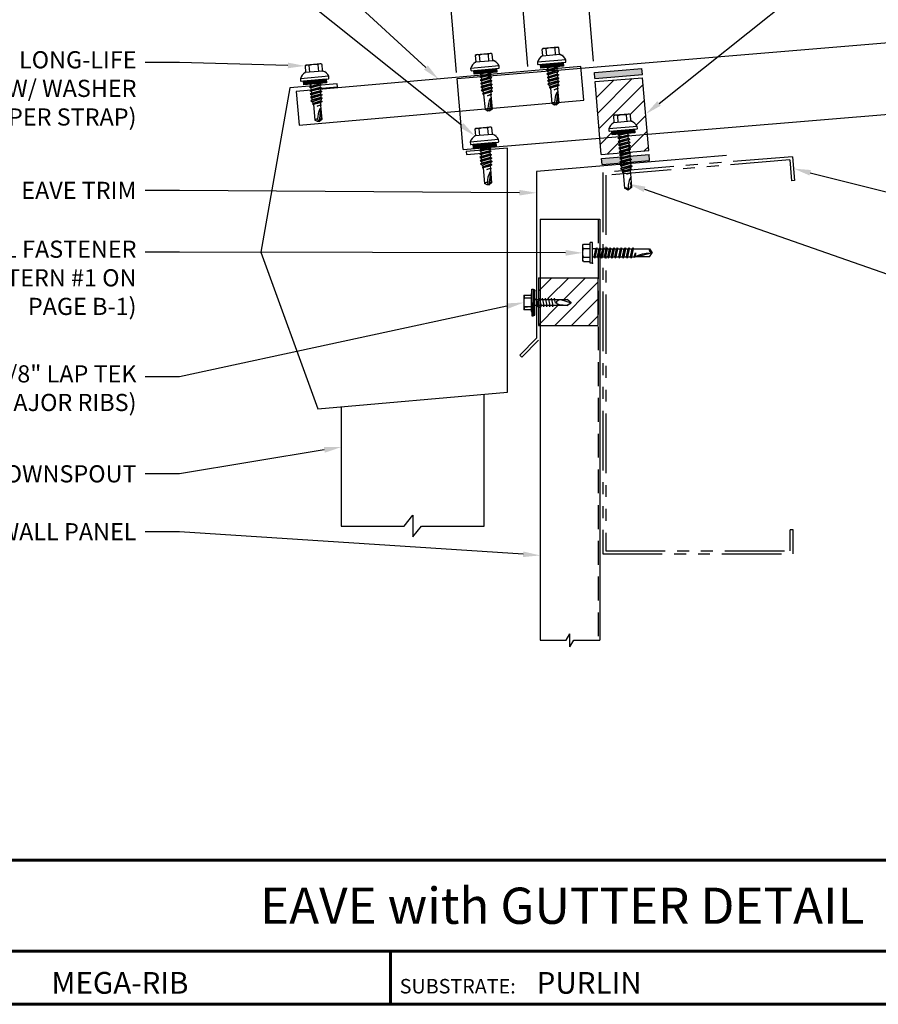
# Model space of a CAD drawing. Units: inches. Extents: x 39.2 to 81, y -5.1 to 27.2.
# Drawn here: x 48.7 to 66.8, y -5.1 to 15.6 of the extents above; entities that cross this region are included whole.
import ezdxf
from ezdxf import colors
from ezdxf.entities.mleader import LeaderData, LeaderLine
from ezdxf.enums import TextEntityAlignment as Align
from ezdxf.math import Vec2, Vec3

# ---------------------------------------------------------------- set-up
doc = ezdxf.new("R2010")
doc.units = ezdxf.units.IN
doc.header["$MEASUREMENT"] = 0
doc.linetypes.add('HIDDEN', pattern=[0.375, 0.25, -0.125])
doc.linetypes.add('PHANTOM', pattern=[2.5, 1.25, -0.25, 0.25, -0.25, 0.25, -0.25])
for name, color, linetype in [('ACCESSORIES', 30, 'Continuous'), ('BOARDER', 6, 'Continuous'), ('BOARDER @ 1', 6, 'Continuous'), ('DIM', 2, 'Continuous'), ('DIM @ 2', 2, 'Continuous'), ('FASTENER', 1, 'Continuous'), ('OBJ', 7, 'Continuous'), ('REDIRON', 4, 'PHANTOM'), ('SHEETING', 5, 'Continuous'), ('TRIM', 3, 'Continuous'), ('TXT @ 1', 2, 'Continuous')]:
    doc.layers.add(name, color=color, linetype=linetype)
doc.styles.add('Annotative', font='arial.ttf')
doc.styles.get("Standard").update_dxf_attribs({"font": 'romans.shx'})
doc.dimstyles.get("Standard").update_dxf_attribs({"dimtxt": 0.18, "dimasz": 0.125, "dimexe": 0.18, "dimexo": 0.0625, "dimgap": 0.09, "dimtad": 1, "dimdec": 4, "dimzin": 1, "dimdsep": 46, "dimlunit": 4, "dimtxsty": 'Standard', "dimcen": 0.09, "dimclrd": 2, "dimclre": 2, "dimclrt": 1, "dimadec": 0, "dimazin": 0, "dimtfac": 1, "dimtdec": 4, "dimtofl": 0, "dimtmove": 0, "dimatfit": 3, "dimfxl": 0, "dimfrac": 2, "dimtolj": 1, "dimtzin": 0, "dimarcsym": 0})

# ---------------------------------------------------------------- blocks, each defined once
blk = doc.blocks.new('14 X 1.25 TEK2 ZAC')
for p, q in [((1.052, 1.116), (1.012, 1.117)), ((1.052, 1.116), (1.052, 1.116)), ((1.062, 0.528), (1.062, 1.106)), ((1.062, 1.106), (1.062, 1.106)), ((0.882, 0.996), (0.751, 0.996)), ((0.751, 0.996), (0.751, 0.996)), ((0.751, 0.907), (0.751, 0.907)), ((0.751, 0.907), (0.892, 0.907)), ((0.882, 0.996), (0.882, 0.996)), ((0.892, 1.006), (0.892, 1.006)), ((1.173, 0.913), (1.142, 0.913)), ((1.188, 0.94), (1.173, 0.913)), ((1.224, 0.694), (1.188, 0.94)), ((1.188, 0.94), (1.204, 0.913)), ((1.244, 0.913), (1.204, 0.913)), ((1.26, 0.94), (1.244, 0.913)), ((1.296, 0.694), (1.26, 0.94)), ((1.26, 0.94), (1.275, 0.913)), ((1.275, 0.913), (1.316, 0.913)), ((1.316, 0.913), (1.275, 0.913)), ((1.331, 0.94), (1.316, 0.913)), ((1.316, 0.913), (1.351, 0.721)), ((1.331, 0.94), (1.347, 0.913)), ((1.367, 0.694), (1.331, 0.94)), ((1.347, 0.913), (1.347, 0.913)), ((1.347, 0.913), (1.387, 0.913)), ((1.387, 0.913), (1.347, 0.913)), ((1.387, 0.913), (1.403, 0.94)), ((1.403, 0.94), (1.418, 0.913)), ((1.418, 0.913), (1.418, 0.913)), ((1.418, 0.913), (1.458, 0.913)), ((1.458, 0.913), (1.418, 0.913)), ((1.458, 0.913), (1.474, 0.94)), ((1.458, 0.913), (1.458, 0.913)), ((1.474, 0.94), (1.49, 0.913)), ((1.53, 0.913), (1.49, 0.913)), ((1.545, 0.94), (1.53, 0.913)), ((1.581, 0.694), (1.545, 0.94)), ((1.545, 0.94), (1.561, 0.913)), ((1.561, 0.913), (1.601, 0.913)), ((1.617, 0.94), (1.601, 0.913)), ((1.601, 0.913), (1.637, 0.721)), ((1.617, 0.94), (1.632, 0.913)), ((1.653, 0.694), (1.617, 0.94)), ((1.632, 0.913), (1.632, 0.913)), ((1.632, 0.913), (1.673, 0.913)), ((1.673, 0.913), (1.688, 0.94)), ((1.688, 0.94), (1.704, 0.913)), ((1.704, 0.913), (1.704, 0.913)), ((1.704, 0.913), (1.744, 0.913)), ((1.744, 0.913), (1.76, 0.94)), ((1.744, 0.913), (1.744, 0.913)), ((1.76, 0.94), (1.775, 0.913)), ((1.775, 0.913), (1.815, 0.913)), ((1.815, 0.913), (1.831, 0.94)), ((1.831, 0.94), (1.847, 0.913)), ((1.847, 0.913), (1.848, 0.913)), ((1.848, 0.913), (1.887, 0.903)), ((1.887, 0.903), (1.902, 0.93)), ((1.902, 0.93), (1.924, 0.893)), ((1.924, 0.893), (1.924, 0.893)), ((1.924, 0.893), (1.927, 0.892)), ((1.927, 0.892), (1.965, 0.892)), ((1.965, 0.892), (1.974, 0.907)), ((1.992, 0.817), (1.965, 0.892)), ((1.974, 0.907), (1.983, 0.892)), ((1.983, 0.892), (1.992, 0.817)), ((1.983, 0.892), (2.276, 0.892)), ((2.276, 0.892), (2.329, 0.817)), ((0.892, 0.728), (0.751, 0.728)), ((0.751, 0.728), (0.751, 0.728)), ((0.751, 0.638), (0.751, 0.638)), ((0.751, 0.638), (0.882, 0.638)), ((0.882, 0.638), (0.882, 0.638)), ((0.892, 0.628), (0.892, 0.628)), ((1.153, 0.694), (1.142, 0.77)), ((1.142, 0.713), (1.153, 0.694)), ((1.153, 0.694), (1.168, 0.721)), ((1.168, 0.721), (1.209, 0.721)), ((1.168, 0.721), (1.168, 0.721)), ((1.209, 0.721), (1.224, 0.694)), ((1.224, 0.694), (1.24, 0.721)), ((1.24, 0.721), (1.24, 0.721)), ((1.24, 0.721), (1.28, 0.721)), ((1.28, 0.721), (1.296, 0.694)), ((1.296, 0.694), (1.311, 0.721)), ((1.311, 0.721), (1.311, 0.721)), ((1.311, 0.721), (1.351, 0.721)), ((1.311, 0.721), (1.351, 0.721)), ((1.351, 0.721), (1.367, 0.694)), ((1.367, 0.694), (1.383, 0.721)), ((1.383, 0.721), (1.383, 0.721)), ((1.383, 0.721), (1.423, 0.721)), ((1.383, 0.721), (1.423, 0.721)), ((1.423, 0.721), (1.438, 0.694)), ((1.438, 0.694), (1.454, 0.721)), ((1.454, 0.721), (1.454, 0.721)), ((1.454, 0.721), (1.494, 0.721)), ((1.454, 0.721), (1.494, 0.721)), ((1.494, 0.721), (1.51, 0.694)), ((1.51, 0.694), (1.525, 0.721)), ((1.525, 0.721), (1.566, 0.721)), ((1.566, 0.721), (1.581, 0.694)), ((1.581, 0.694), (1.597, 0.721)), ((1.597, 0.721), (1.597, 0.721)), ((1.597, 0.721), (1.637, 0.721)), ((1.637, 0.721), (1.653, 0.694)), ((1.653, 0.694), (1.668, 0.721)), ((1.668, 0.721), (1.668, 0.721)), ((1.668, 0.721), (1.708, 0.721)), ((1.708, 0.721), (1.724, 0.694)), ((1.724, 0.694), (1.74, 0.721)), ((1.74, 0.721), (1.74, 0.721)), ((1.74, 0.721), (1.78, 0.721)), ((1.78, 0.721), (1.795, 0.694)), ((1.795, 0.694), (1.811, 0.721)), ((1.811, 0.721), (1.848, 0.721)), ((1.848, 0.721), (1.851, 0.722)), ((1.851, 0.722), (1.851, 0.722)), ((1.851, 0.722), (1.867, 0.695)), ((1.867, 0.695), (1.888, 0.732)), ((1.888, 0.732), (1.926, 0.742)), ((1.926, 0.742), (1.938, 0.721)), ((2.329, 0.817), (2.276, 0.742)), ((2.276, 0.742), (2.276, 0.742)), ((2.329, 0.817), (2.329, 0.817)), ((1.012, 0.517), (1.052, 0.518)), ((1.052, 0.518), (1.052, 0.518)), ((1.062, 0.528), (1.062, 0.528))]:
    blk.add_line(p, q)
for points in [[(1.012, 1.117), (1.012, 0.517)], [(1.062, 1.056), (1.142, 1.056), (1.142, 1.056), (1.142, 0.578), (1.142, 0.578), (1.062, 0.578)], [(1.07, 1.056), (1.07, 0.578)], [(1.078, 1.056), (1.078, 0.578)], [(1.086, 1.056), (1.086, 0.578)], [(1.094, 1.056), (1.094, 0.578)], [(1.102, 1.056), (1.102, 0.578)], [(1.11, 1.056), (1.11, 0.578)], [(1.118, 1.056), (1.118, 0.578)], [(1.126, 1.056), (1.126, 0.578)], [(1.134, 1.056), (1.134, 0.578)], [(0.747, 0.99), (0.737, 0.972), (0.737, 0.662), (0.737, 0.662), (0.747, 0.644)], [(0.892, 1.006), (0.892, 0.628)], [(1.142, 0.864), (1.168, 0.721)], [(1.173, 0.913), (1.209, 0.721)], [(1.204, 0.913), (1.24, 0.721)], [(1.244, 0.913), (1.28, 0.721)], [(1.275, 0.913), (1.311, 0.721)], [(1.347, 0.913), (1.383, 0.721)], [(1.387, 0.913), (1.423, 0.721)], [(1.403, 0.94), (1.438, 0.694)], [(1.418, 0.913), (1.454, 0.721)], [(1.458, 0.913), (1.494, 0.721)], [(1.474, 0.94), (1.51, 0.694)], [(1.49, 0.913), (1.525, 0.721)], [(1.53, 0.913), (1.566, 0.721)], [(1.561, 0.913), (1.597, 0.721)], [(1.632, 0.913), (1.668, 0.721)], [(1.673, 0.913), (1.708, 0.721)], [(1.688, 0.94), (1.724, 0.694)], [(1.704, 0.913), (1.74, 0.721)], [(1.744, 0.913), (1.78, 0.721)], [(1.76, 0.94), (1.795, 0.694)], [(1.775, 0.913), (1.811, 0.721)], [(1.815, 0.913), (1.851, 0.722)], [(1.831, 0.94), (1.867, 0.695)], [(1.847, 0.913), (1.888, 0.732)], [(1.887, 0.903), (1.926, 0.742)], [(1.902, 0.93), (1.938, 0.722), (1.95, 0.742), (2.276, 0.742)], [(1.924, 0.893), (1.95, 0.742)], [(1.974, 0.907), (1.992, 0.817)], [(2.168, 0.877), (2.262, 0.877), (2.275, 0.857)]]:
    blk.add_lwpolyline(points)
blk.add_lwpolyline([(0.751, 0.907, 0.154701), (0.751, 0.728)], format="xyb")
for centre, radius, start, end in [((1.112, 0.888), 0.25, 113.6895, 151.8592), ((1.052, 1.106), 0.01, 0, 89), ((0.816, 0.951), 0.0792, 145.6158, 214.3842), ((0.882, 1.006), 0.01, 270, 0), ((2.313, 1.271), 0.455, 236.5453, 272.0456), ((0.816, 0.683), 0.0792, 145.6158, 214.3842), ((0.882, 0.628), 0.01, 360, 90), ((1.112, 0.746), 0.25, 208.1408, 246.3105), ((2.329, 0.76), 0.0568, 90, 198.7569), ((1.052, 0.528), 0.01, 271, 0)]:
    blk.add_arc(centre, radius, start, end)
at = {"linetype": 'ByBlock'}
blk.add_point((0.737, 0.662), dxfattribs=at)
blk = doc.blocks.new('Laptek')
at = {"layer": 'FASTENER', "linetype": 'Continuous'}
for p, q in [((0.171875, 0), (0.171875, 0.28125)), ((0.171875, 0.28125), (0.203125, 0.28125)), ((0.203125, 0.28125), (0.203125, 0)), ((0.203125, 0.255485), (0.203125, 0.25814)), ((0.203125, 0.242343), (0.203125, 0.255883)), ((0.203125, -0.255625), (0.203125, 0.255624)), ((0.203125, 0.255624), (0.203125, 0)), ((0.203125, 0.242343), (0.203125, 0.242343)), ((0.224375, 0.265625), (0.213126, 0.265625)), ((0.234375, -0.255625), (0.234375, 0.255762)), ((0.234375, 0), (0.234375, 0.255624)), ((0.234419, 0.25814), (0.234419, 0.242343)), ((0.234419, 0.255883), (0.234419, 0.238581)), ((0, 0.15625), (0, -0.15625)), ((0, 0.15625), (0.15625, 0.15625)), ((0.15625, 0.09375), (0.009697, 0.082169)), ((0.010001, 0.10375), (0.010001, 0.082169)), ((0.15625, 0.09375), (0.010371, 0.101189)), ((0.171875, 0.1875), (0.15625, 0.1875)), ((0.15625, 0.1875), (0.15625, 0.15625)), ((0.15625, 0.15625), (0.15625, -0.15625)), ((0.171875, -0.1875), (0.171875, 0.1875)), ((0.234375, 0.0625), (0.91016, 0.0625)), ((0.263211, 0.09375), (0.260955, 0.0625)), ((0.263211, 0.09375), (0.26981, 0.078125)), ((0.26981, 0.078125), (0.300124, -0.078125)), ((0.325711, 0.09375), (0.323455, 0.0625)), ((0.325711, 0.09375), (0.33231, 0.078125)), ((0.33231, 0.078125), (0.362624, -0.078125)), ((0.388211, 0.09375), (0.385955, 0.0625)), ((0.388211, 0.09375), (0.39481, 0.078125)), ((0.39481, 0.078125), (0.425124, -0.078125)), ((0.450711, 0.09375), (0.448455, 0.0625)), ((0.450711, 0.09375), (0.45731, 0.078125)), ((0.45731, 0.078125), (0.487624, -0.078125)), ((0.513211, 0.09375), (0.510955, 0.0625)), ((0.513211, 0.09375), (0.51981, 0.078125)), ((0.51981, 0.078125), (0.550124, -0.078125)), ((0.575711, 0.09375), (0.573455, 0.0625)), ((0.575711, 0.09375), (0.58231, 0.078125)), ((0.58231, 0.078125), (0.612624, -0.078125)), ((0.641497, 0.09375), (0.639243, 0.0625)), ((0.641497, 0.09375), (0.648096, 0.078125)), ((0.66462, -0.007044), (0.648096, 0.078125)), ((0.695982, 0.02943), (0.759388, 0.0625)), ((0.773939, 0.0625), (0.997876, -0.007242)), ((0.997876, -0.007242), (0.91016, 0.0625)), ((0.15625, -0.15625), (0, -0.15625)), ((0.15625, -0.09375), (0.009697, -0.08217)), ((0.009697, -0.08217), (0.009697, -0.10119)), ((0.15625, -0.09375), (0.010371, -0.10119)), ((0.15625, -0.15625), (0.15625, -0.1875)), ((0.15625, -0.1875), (0.171875, -0.1875)), ((0.171875, 0), (0.171875, -0.28125)), ((0.203125, -0.28125), (0.203125, 0)), ((0.203125, 0), (0.203125, 0)), ((0.203125, 0), (0.203125, 0)), ((0.203125, 0), (0.234375, 0)), ((0.234375, 0), (0.203125, 0)), ((0.203125, 0), (0.203125, -0.255625)), ((0.234375, -0.255625), (0.234375, 0)), ((0.904171, -0.0625), (0.234375, -0.0625)), ((0.299267, -0.09375), (0.284363, -0.0625)), ((0.299267, -0.09375), (0.300124, -0.078125)), ((0.361767, -0.09375), (0.346863, -0.0625)), ((0.361767, -0.09375), (0.362624, -0.078125)), ((0.424267, -0.09375), (0.409363, -0.0625)), ((0.424267, -0.09375), (0.425124, -0.078125)), ((0.486767, -0.09375), (0.471863, -0.0625)), ((0.486767, -0.09375), (0.487624, -0.078125)), ((0.549267, -0.09375), (0.534363, -0.0625)), ((0.549267, -0.09375), (0.550124, -0.078125)), ((0.611767, -0.09375), (0.596863, -0.0625)), ((0.611767, -0.09375), (0.612624, -0.078125)), ((0.66462, -0.007044), (0.660555, -0.022457)), ((0.904171, -0.0625), (0.997876, -0.007242)), ((0.905241, -0.052375), (0.997876, -0.007242)), ((0.171875, -0.28125), (0.203125, -0.28125)), ((0.213126, -0.265625), (0.224375, -0.265625))]:
    blk.add_line(p, q, dxfattribs=at)
for points in [[(0.695982, 0.02943), (0.692942, 0.02519), (0.690412, 0.020899), (0.688408, 0.016507), (0.686947, 0.011963), (0.686045, 0.007215), (0.685719, 0.002214), (0.685985, -0.003092), (0.686859, -0.008753), (0.688358, -0.014821), (0.690499, -0.021346), (0.694325, -0.02312), (0.699073, -0.025047), (0.704512, -0.027109), (0.71041, -0.029289), (0.716539, -0.031571), (0.722668, -0.033938), (0.728567, -0.036372), (0.734005, -0.038857), (0.738752, -0.041376), (0.742579, -0.043912)], [(0.742579, -0.043912), (0.74743, -0.045596), (0.759233, -0.04723), (0.776333, -0.048761), (0.797074, -0.050141), (0.819799, -0.051317), (0.842854, -0.052239), (0.864581, -0.052857), (0.883325, -0.05312), (0.897431, -0.052976), (0.905241, -0.052375)]]:
    blk.add_lwpolyline(points, dxfattribs=at)
for centre, radius, start, end in [((0.213126, 0.255623), 0.010002, 90.004608, 180.787384), ((0.224374, 0.255624), 0.010001, 0.004098, 89.995903), ((0.438328, -0.000002), 0.436437, 167.59549, 192.368317), ((0.448086, 0.190843), 0.446802, 184.655426, 192.585724), ((0.448086, -0.190843), 0.446802, 167.414276, 175.344574), ((0.213126, -0.255625), 0.010001, 180.003922, 269.995911), ((0.224374, -0.255625), 0.010001, 270.004089, 359.996063)]:
    blk.add_arc(centre, radius, start, end, dxfattribs=at)
blk = doc.blocks.new('*D16')
at = {"layer": 'Defpoints', "color": 0}
for p in [(57.391, 20.629), (59.408, 14.486), (57.913, 14.361)]:
    blk.add_point(p, dxfattribs=at)
at = {"layer": 'DIM', "color": 2, "lineweight": -2}
for p, q in [((59.398, 14.61), (58.856, 21.113)), ((57.903, 14.486), (57.361, 20.988)), ((58.512, 20.723), (57.765, 20.66)), ((57.391, 20.629), (54.501, 20.388))]:
    blk.add_line(p, q, dxfattribs=at)
at = {"layer": 'DIM', "color": 2}
for points in [[(57.759, 20.723), (57.77, 20.598), (57.391, 20.629)], [(58.507, 20.785), (58.517, 20.66), (58.886, 20.754)]]:
    blk.add_solid(points, dxfattribs=at)
at = {"layer": 'DIM', "color": 1, "insert": (55.545, 21.267), "char_height": 0.36, "attachment_point": 5, "rotation": 4.7636}
blk.add_mtext('\\A1;1 1/2"\\P(MIN.)', dxfattribs=at)
blk = doc.blocks.new('*D17')
at = {"layer": 'Defpoints', "color": 0}
for p in [(60.456, 18.555), (59.408, 14.486), (60.785, 14.6)]:
    blk.add_point(p, dxfattribs=at)
at = {"layer": 'DIM', "color": 2, "lineweight": -2}
for p, q in [((60.775, 14.725), (60.426, 18.913)), ((60.456, 18.555), (64.759, 18.913)), ((59.398, 14.61), (59.049, 18.798)), ((59.452, 18.471), (60.082, 18.523))]:
    blk.add_line(p, q, dxfattribs=at)
at = {"layer": 'DIM', "color": 2}
for points in [[(59.447, 18.533), (59.457, 18.409), (59.079, 18.44)], [(60.077, 18.586), (60.087, 18.461), (60.456, 18.555)]]:
    blk.add_solid(points, dxfattribs=at)
at = {"layer": 'DIM', "color": 1, "insert": (62.764, 19.108), "char_height": 0.36, "attachment_point": 5, "rotation": 4.7636}
blk.add_mtext('\\A1;PANEL DEPTH', dxfattribs=at)
blk = doc.blocks.new('#12-14 x 1.25 TEK 2 HWH')
at = {"layer": 'FASTENER'}
for p, q in [((1.25, -0.219), (1.25, 0.219)), ((1.25, 0.219), (1.301, 0.219)), ((1.301, -0.219), (1.301, 0.219)), ((0.056, 0.086), (0, 0)), ((0.391, 0.084), (0.056, 0.086)), ((0.368, -0.096), (0.352, 0)), ((0.352, 0), (0.36, -0.083)), ((0.375, -0.083), (0.352, 0)), ((0.406, 0.109), (0.391, 0.083)), ((0.427, -0.083), (0.391, 0.083)), ((0.406, 0.109), (0.421, 0.083)), ((0.442, -0.109), (0.406, 0.109)), ((0.457, -0.083), (0.421, 0.083)), ((0.473, 0.083), (0.421, 0.083)), ((0.429, 0.083), (0.421, 0.083)), ((0.488, 0.109), (0.473, 0.083)), ((0.509, -0.083), (0.473, 0.083)), ((0.524, -0.109), (0.488, 0.109)), ((0.488, 0.109), (0.503, 0.083)), ((0.555, 0.083), (0.503, 0.083)), ((0.539, -0.083), (0.503, 0.083)), ((0.57, 0.109), (0.555, 0.083)), ((0.591, -0.083), (0.555, 0.083)), ((0.57, 0.109), (0.585, 0.083)), ((0.606, -0.109), (0.57, 0.109)), ((0.621, -0.083), (0.585, 0.083)), ((0.637, 0.083), (0.585, 0.083)), ((0.652, 0.109), (0.637, 0.083)), ((0.673, -0.083), (0.637, 0.083)), ((0.652, 0.109), (0.667, 0.083)), ((0.688, -0.109), (0.652, 0.109)), ((0.703, -0.083), (0.667, 0.083)), ((0.719, 0.083), (0.667, 0.083)), ((0.734, 0.109), (0.719, 0.083)), ((0.755, -0.083), (0.719, 0.083)), ((0.77, -0.109), (0.734, 0.109)), ((0.734, 0.109), (0.749, 0.083)), ((0.785, -0.083), (0.749, 0.083)), ((0.792, 0.083), (0.749, 0.083)), ((0.807, 0.109), (0.792, 0.083)), ((0.828, -0.083), (0.792, 0.083)), ((0.807, 0.109), (0.822, 0.083)), ((0.843, -0.109), (0.807, 0.109)), ((0.858, -0.083), (0.822, 0.083)), ((0.864, 0.083), (0.822, 0.083)), ((0.879, 0.109), (0.864, 0.083)), ((0.9, -0.083), (0.864, 0.083)), ((0.915, -0.109), (0.879, 0.109)), ((0.879, 0.109), (0.894, 0.083)), ((0.93, -0.083), (0.894, 0.083)), ((0.937, 0.083), (0.894, 0.083)), ((0.951, 0.109), (0.937, 0.083)), ((0.973, -0.083), (0.937, 0.083)), ((0.988, -0.109), (0.951, 0.109)), ((0.951, 0.109), (0.966, 0.083)), ((1.003, -0.083), (0.966, 0.083)), ((1.009, 0.083), (0.966, 0.083)), ((1.024, 0.109), (1.009, 0.083)), ((1.045, -0.083), (1.009, 0.083)), ((1.06, -0.109), (1.024, 0.109)), ((1.024, 0.109), (1.039, 0.083)), ((1.075, -0.083), (1.039, 0.083)), ((1.081, 0.083), (1.039, 0.083)), ((1.096, 0.109), (1.081, 0.083)), ((1.118, -0.083), (1.081, 0.083)), ((1.133, -0.109), (1.096, 0.109)), ((1.096, 0.109), (1.111, 0.083)), ((1.147, -0.083), (1.111, 0.083)), ((1.154, 0.083), (1.111, 0.083)), ((1.169, 0.109), (1.154, 0.083)), ((1.19, -0.083), (1.154, 0.083)), ((1.205, -0.109), (1.169, 0.109)), ((1.169, 0.109), (1.184, 0.083)), ((1.22, -0.083), (1.184, 0.083)), ((1.184, 0.083), (1.235, 0.083)), ((1.444, 0.18), (1.301, 0.18)), ((1.444, 0.09), (1.301, 0.09)), ((1.458, 0.156), (1.448, 0.174)), ((1.458, -0.156), (1.458, 0.156)), ((0, 0), (0.317, -0.084)), ((0.056, -0.086), (0, 0)), ((0.056, -0.086), (0.36, -0.084)), ((0.368, -0.096), (0.36, -0.083)), ((0.368, -0.096), (0.375, -0.083)), ((0.427, -0.083), (0.375, -0.083)), ((0.442, -0.109), (0.427, -0.083)), ((0.442, -0.109), (0.457, -0.083)), ((0.509, -0.083), (0.457, -0.083)), ((0.524, -0.109), (0.509, -0.083)), ((0.524, -0.109), (0.539, -0.083)), ((0.591, -0.083), (0.539, -0.083)), ((0.606, -0.109), (0.591, -0.083)), ((0.606, -0.109), (0.621, -0.083)), ((0.673, -0.083), (0.621, -0.083)), ((0.688, -0.109), (0.673, -0.083)), ((0.688, -0.109), (0.703, -0.083)), ((0.755, -0.083), (0.703, -0.083)), ((0.77, -0.109), (0.755, -0.083)), ((0.77, -0.109), (0.785, -0.083)), ((0.828, -0.083), (0.785, -0.083)), ((0.843, -0.109), (0.828, -0.083)), ((0.843, -0.109), (0.858, -0.083)), ((0.9, -0.083), (0.858, -0.083)), ((0.915, -0.109), (0.9, -0.083)), ((0.915, -0.109), (0.93, -0.083)), ((0.973, -0.083), (0.93, -0.083)), ((0.988, -0.109), (0.973, -0.083)), ((0.988, -0.109), (1.003, -0.083)), ((1.045, -0.083), (1.003, -0.083)), ((1.06, -0.109), (1.045, -0.083)), ((1.06, -0.109), (1.075, -0.083)), ((1.118, -0.083), (1.075, -0.083)), ((1.133, -0.109), (1.118, -0.083)), ((1.133, -0.109), (1.147, -0.083)), ((1.19, -0.083), (1.147, -0.083)), ((1.205, -0.109), (1.19, -0.083)), ((1.205, -0.109), (1.22, -0.083)), ((1.235, -0.083), (1.22, -0.083)), ((1.444, -0.09), (1.301, -0.09)), ((1.444, -0.18), (1.301, -0.18)), ((1.458, -0.156), (1.448, -0.174)), ((1.25, -0.219), (1.301, -0.219))]:
    blk.add_line(p, q, dxfattribs=at)
for centre, radius, start, end in [((-0.011, 0.068), 0.0693, 279.2485, 14.9411), ((0.015, -0.821), 0.821, 67.9491, 91.024), ((1.235, 0.098), 0.0152, 270, 0), ((1.378, 0.135), 0.0799, 325.6158, 34.3842), ((1.159, 0), 0.299, 342.412, 17.588), ((0.318, -0.072), 0.0126, 255.1051, 67.9491), ((1.235, -0.098), 0.0152, 0, 90), ((1.378, -0.135), 0.0799, 325.6158, 34.3842)]:
    blk.add_arc(centre, radius, start, end, dxfattribs=at)
at = {"layer": 'FASTENER', "linetype": 'ByBlock'}
for p in [(0.68, 0), (1.25, -0.219)]:
    blk.add_point(p, dxfattribs=at)
blk = doc.blocks.new('.875 LAP TEK ZAC')
at = {"layer": 'DIM', "color": 1, "linetype": 'ByBlock'}
blk.add_point((-0.275, -0.155), dxfattribs=at)
at = {"layer": 'OBJ', "color": 1}
for p, q in [((-0.12, 0.242), (-0.12, 0.242)), ((-0.107, 0.261), (-0.107, 0.261)), ((0.04, 0.299), (0, 0.3)), ((0.04, 0.299), (0.04, 0.299)), ((0.05, -0.289), (0.05, 0.289)), ((0.05, 0.289), (0.05, 0.289)), ((-0.13, 0.179), (-0.261, 0.179)), ((-0.261, 0.179), (-0.261, 0.179)), ((-0.261, 0.089), (-0.261, 0.089)), ((-0.261, 0.089), (-0.12, 0.089)), ((-0.13, 0.179), (-0.13, 0.179)), ((-0.12, 0.189), (-0.12, 0.189)), ((-0.12, -0.089), (-0.261, -0.089)), ((-0.261, -0.089), (-0.261, -0.089)), ((-0.261, -0.179), (-0.261, -0.179)), ((-0.261, -0.179), (-0.13, -0.179)), ((-0.13, -0.179), (-0.13, -0.179)), ((-0.12, -0.189), (-0.12, -0.189)), ((0, -0.3), (0.04, -0.299)), ((0.04, -0.299), (0.04, -0.299)), ((0.05, -0.289), (0.05, -0.289))]:
    blk.add_line(p, q, dxfattribs=at)
for points in [[(0, 0.3), (0, -0.3)], [(-0.265, 0.173), (-0.275, 0.155), (-0.275, -0.155), (-0.275, -0.155), (-0.265, -0.173)], [(-0.12, 0.189), (-0.12, -0.189)], [(0.13, -0.05), (0.139, -0.096), (0.179, -0.096), (0.194, -0.123), (0.159, 0.123), (0.174, 0.096), (0.215, 0.096), (0.25, -0.096), (0.266, -0.123), (0.23, 0.123), (0.215, 0.096)], [(0.159, 0.123), (0.143, 0.096), (0.13, 0.096)], [(0.143, 0.096), (0.179, -0.096)], [(0.174, 0.096), (0.21, -0.096)], [(0.23, 0.123), (0.246, 0.096), (0.246, 0.096), (0.286, 0.096), (0.302, 0.123), (0.317, 0.096), (0.317, 0.096), (0.357, 0.096), (0.357, 0.096), (0.373, 0.123), (0.389, 0.096), (0.429, 0.096), (0.444, 0.123), (0.46, 0.096), (0.462, 0.096), (0.5, 0.086), (0.516, 0.113), (0.537, 0.076), (0.537, 0.076), (0.54, 0.075), (0.578, 0.075), (0.587, 0.09), (0.596, 0.075), (0.605, 0), (0.578, 0.075)], [(0.246, 0.096), (0.281, -0.096)], [(0.286, 0.096), (0.322, -0.096)], [(0.302, 0.123), (0.337, -0.123)], [(0.317, 0.096), (0.353, -0.096)], [(0.357, 0.096), (0.393, -0.096)], [(0.373, 0.123), (0.409, -0.123)], [(0.389, 0.096), (0.424, -0.096)], [(0.429, 0.096), (0.464, -0.095)], [(0.444, 0.123), (0.48, -0.122)], [(0.46, 0.096), (0.501, -0.085)], [(0.5, 0.086), (0.54, -0.075)], [(0.516, 0.113), (0.551, -0.096), (0.563, -0.075), (0.889, -0.075)], [(0.537, 0.076), (0.563, -0.075)], [(0.587, 0.09), (0.605, 0)], [(0.781, 0.06), (0.875, 0.06), (0.888, 0.04)], [(0.13, -0.111), (0.139, -0.096)], [(0.194, -0.123), (0.21, -0.096), (0.21, -0.096), (0.25, -0.096)], [(0.266, -0.123), (0.281, -0.096), (0.281, -0.096), (0.322, -0.096), (0.337, -0.123), (0.353, -0.096), (0.353, -0.096), (0.393, -0.096), (0.409, -0.123), (0.424, -0.096), (0.462, -0.096), (0.464, -0.095), (0.464, -0.095), (0.48, -0.122), (0.501, -0.085), (0.54, -0.075), (0.551, -0.096)]]:
    blk.add_lwpolyline(points, dxfattribs=at)
at = {"layer": 'OBJ'}
for points in [[(0.05, 0.239), (0.13, 0.239), (0.13, 0.239), (0.13, -0.239), (0.13, -0.239), (0.05, -0.239)], [(0.058, 0.239), (0.058, -0.239)], [(0.066, 0.239), (0.066, -0.239)], [(0.074, 0.239), (0.074, -0.239)], [(0.082, 0.239), (0.082, -0.239)], [(0.09, 0.239), (0.09, -0.239)], [(0.098, 0.239), (0.098, -0.239)], [(0.106, 0.239), (0.106, -0.239)], [(0.114, 0.239), (0.114, -0.239)], [(0.122, 0.239), (0.122, -0.239)]]:
    blk.add_lwpolyline(points, dxfattribs=at)
at = {"layer": 'OBJ', "color": 1}
for points in [[(-0.261, 0.089, 0.154701), (-0.261, -0.089)], [(0.596, 0.075), (0.889, 0.075), (0.925, 0.02), (0.925, -0.02), (0.889, -0.075), (0.889, -0.075, -0.215368), (0.871, -0.014)]]:
    blk.add_lwpolyline(points, format="xyb", dxfattribs=at)
blk.add_lwpolyline([(0.667, 0.054), (0.667, 0.054, 0.114658), (0.871, -0.014), (0.871, -0.014, 0.373799), (0.925, 0.02), (0.676, 0.075), (0.676, 0.075, 0.845016)], format="xyb", close=True, dxfattribs=at)
for centre, radius, start, end in [((0.1, 0.071), 0.25, 113.6895, 151.8592), ((0.04, 0.289), 0.01, 0, 89), ((-0.196, 0.134), 0.0792, 145.6158, 214.3842), ((-0.13, 0.189), 0.01, 270, 0), ((-0.196, -0.134), 0.0792, 145.6158, 214.3842), ((-0.13, -0.189), 0.01, 360, 90), ((0.1, -0.071), 0.25, 208.1408, 246.3105), ((0.04, -0.289), 0.01, 271, 0)]:
    blk.add_arc(centre, radius, start, end, dxfattribs=at)

msp = doc.modelspace()

# ---------------------------------------------------------------- hatches: boundary and pattern name
at = {"layer": 'ACCESSORIES'}
h = msp.add_hatch(dxfattribs=at)
h.set_pattern_fill('ANSI31', color=256, scale=2, style=0)
h.set_pattern_definition([(45, (-96.10433, -72.97865), (-0.1767767, 0.1767767), [])])
h.paths.add_polyline_path([(61.80752, 14.37667), (60.81098, 14.29362), (60.91343, 13.0642), (61.30554, 13.09688), (61.29031, 13.10406), (61.31592, 13.12184), (61.31258, 13.16192), (61.28438, 13.17521), (61.30249, 13.18778), (61.16786, 13.17656), (61.16122, 13.25629), (61.11109, 13.25211, -0.4091108), (61.10031, 13.26107), (61.09628, 13.30105, -0.17748677), (61.20469, 13.43467, 0.15751867), (61.20609, 13.44066), (61.19517, 13.57171), (61.21794, 13.58715), (61.52688, 13.61289), (61.55189, 13.60144), (61.56282, 13.47038, 0.15751867), (61.56519, 13.46471, -0.17748677), (61.69422, 13.35088), (61.69686, 13.31078, -0.4091108), (61.68771, 13.30016), (61.63758, 13.29599), (61.64422, 13.21626), (61.50171, 13.20438), (61.5043, 13.17336), (61.5325, 13.16007), (61.50689, 13.14229), (61.50926, 13.11386), (61.90997, 13.14725)])
h.paths.add_polyline_path([(61.34295, 12.79745), (61.34223, 12.80615), (61.31403, 12.81944), (61.33964, 12.83722), (61.3363, 12.8773), (61.3081, 12.89059), (61.33371, 12.90837), (61.33037, 12.94846), (61.30217, 12.96175), (61.32778, 12.97953), (61.32444, 13.01961), (61.29624, 13.0329), (61.32185, 13.05068), (61.31851, 13.09077), (61.30554, 13.09688), (60.91343, 13.0642), (60.93846, 12.76375)])
h.paths.add_polyline_path([(61.93501, 12.84679), (61.90997, 13.14725), (61.50926, 13.11386), (61.51023, 13.1022), (61.53843, 13.08891), (61.51282, 13.07113), (61.51616, 13.03105), (61.54436, 13.01776), (61.51875, 12.99998), (61.52209, 12.95989), (61.55029, 12.9466), (61.52468, 12.92882), (61.52802, 12.88874), (61.55622, 12.87545), (61.53061, 12.85767), (61.53395, 12.81758), (61.54154, 12.814)])
h = msp.add_hatch(dxfattribs=at)
h.set_pattern_fill('ANSI31', color=256, scale=2, style=0)
h.set_pattern_definition([(45, (33.1589, -38.13446), (-0.1767767, 0.1767767), [])])
h.paths.add_polyline_path([(59.65741, 10.17515), (59.61992, 10.17515), (59.61992, 9.72092), (59.63588, 9.72092), (59.63813, 9.75217), (59.64473, 9.73655), (59.64776, 9.72092), (59.65741, 9.72092)])
h.paths.add_polyline_path([(59.61992, 9.17515), (59.65741, 9.17515), (59.65741, 9.59592), (59.61992, 9.59592)])
h.paths.add_polyline_path([(59.86169, 9.56467), (59.84678, 9.59592), (59.79701, 9.59592), (59.80005, 9.5803), (59.79919, 9.56467), (59.78428, 9.59592), (59.73451, 9.59592), (59.73755, 9.5803), (59.73669, 9.56467), (59.72178, 9.59592), (59.67201, 9.59592), (59.67505, 9.5803), (59.67419, 9.56467), (59.65928, 9.59592), (59.65741, 9.59592), (59.65741, 9.17515), (60.86992, 9.17515), (60.86992, 10.17515), (59.65741, 10.17515), (59.65741, 9.72092), (59.69838, 9.72092), (59.70063, 9.75217), (59.70723, 9.73655), (59.71026, 9.72092), (59.76088, 9.72092), (59.76313, 9.75217), (59.76973, 9.73655), (59.77276, 9.72092), (59.82338, 9.72092), (59.82563, 9.75217), (59.83223, 9.73655), (59.83526, 9.72092), (59.88588, 9.72092), (59.88813, 9.75217), (59.89473, 9.73655), (59.89776, 9.72092), (59.95166, 9.72092), (59.95392, 9.75217), (59.96052, 9.73655), (59.96355, 9.72092), (60.22258, 9.72092), (60.3103, 9.65118), (60.21659, 9.59592), (59.92201, 9.59592), (59.92505, 9.5803), (59.92419, 9.56467), (59.90928, 9.59592), (59.85951, 9.59592), (59.86255, 9.5803)])
at = {"layer": 'DIM'}
for points in [[(61.79151, 14.56879), (60.79497, 14.48574), (60.80535, 14.36117), (61.80189, 14.44422)], [(60.94534, 12.68128), (60.95572, 12.55672), (61.95226, 12.63976), (61.94188, 12.76433)]]:
    msp.add_hatch(color=256, dxfattribs=at).paths.add_polyline_path(points)

# ---------------------------------------------------------------- linework, layer by layer
at = {"layer": 'ACCESSORIES'}
for p, q in [((60.81098, 14.29362), (61.80752, 14.37667)), ((60.93846, 12.76375), (60.81098, 14.29362)), ((61.93501, 12.84679), (61.80752, 14.37667)), ((60.93846, 12.76375), (61.93501, 12.84679)), ((59.61992, 10.17515), (60.86992, 10.17515)), ((59.61992, 10.17515), (59.61992, 9.17515)), ((60.86992, 10.17515), (60.86992, 9.17515)), ((59.61992, 9.17515), (60.86992, 9.17515))]:
    msp.add_line(p, q, dxfattribs=at)
at = {"layer": 'BOARDER', "lineweight": 60}
for p, q in [((80.9943, -2.04475), (39.24555, -2.04475)), ((45.89002, -3.95475), (80.9943, -3.95475)), ((56.5158, -3.95475), (56.5158, -5.06821))]:
    msp.add_line(p, q, dxfattribs=at)
msp.add_lwpolyline([(80.9943, 27.19218), (80.9943, -5.06821), (39.24555, -5.06821), (39.24555, 27.19218)], close=True, dxfattribs=at)
at = {"layer": 'DIM'}
for p, q in [((60.79497, 14.48574), (61.79151, 14.56879)), ((60.80535, 14.36117), (60.79497, 14.48574)), ((61.80189, 14.44422), (61.79151, 14.56879)), ((60.80535, 14.36117), (61.80189, 14.44422)), ((60.94534, 12.68128), (61.94188, 12.76433)), ((60.95572, 12.55672), (60.94534, 12.68128)), ((60.95572, 12.55672), (61.95226, 12.63976)), ((61.95226, 12.63976), (61.94188, 12.76433))]:
    msp.add_line(p, q, dxfattribs=at)
at = {"layer": 'REDIRON'}
for p, q in [((64.9561, 12.71854), (60.96991, 12.38636)), ((64.899, 12.65107), (61.03241, 12.32885)), ((64.899, 12.65107), (64.93534, 12.21508)), ((64.9561, 12.71854), (64.99762, 12.22027)), ((60.96991, 12.38636), (60.96991, 4.38636)), ((61.03241, 12.32885), (61.03241, 4.44886)), ((64.99762, 12.22027), (64.93534, 12.21508)), ((64.90741, 4.44886), (64.90741, 4.88636)), ((64.96991, 4.88636), (64.90741, 4.88636)), ((64.96991, 4.38636), (64.96991, 4.88636)), ((60.96991, 4.38636), (64.96991, 4.38636)), ((61.03241, 4.44886), (64.90741, 4.44886))]:
    msp.add_line(p, q, dxfattribs=at)
at = {"layer": 'SHEETING'}
for p, q in [((57.91325, 14.36106), (68.83093, 15.27086)), ((58.03782, 12.86624), (57.91325, 14.36106)), ((58.03782, 12.86624), (68.9555, 13.77604)), ((59.65741, 11.40566), (60.90741, 11.40566)), ((59.65741, 11.40566), (59.65741, 2.5703)), ((60.90741, 11.40566), (60.90741, 2.5703)), ((60.19974, 2.5703), (60.28241, 2.70509)), ((60.28241, 2.4355), (60.28241, 2.70509)), ((59.65741, 2.5703), (60.19974, 2.5703)), ((60.28241, 2.4355), (60.36509, 2.5703)), ((60.36509, 2.5703), (60.90741, 2.5703))]:
    msp.add_line(p, q, dxfattribs=at)
at = {"layer": 'SHEETING', "linetype": 'HIDDEN', "ltscale": 2}
msp.add_line((60.87679, 11.40566), (60.87679, 2.5703), dxfattribs=at)
at = {"layer": 'TRIM'}
msp.add_lwpolyline([(60.51113, 14.60863), (54.53396, 14.08569), (54.59559, 13.38128), (60.57276, 13.90421)], close=True, dxfattribs=at)
for points in [[(54.90374, 14.14425), (55.40183, 14.18783), (55.39639, 14.25009), (54.40019, 14.16294), (53.79242, 10.71611), (54.98949, 7.42718), (58.97427, 7.77581), (58.97427, 12.90081), (58.1026, 12.82455), (58.10805, 12.76228), (58.60615, 12.80586)], [(63.56719, 12.74262), (59.581, 12.41044), (59.581, 8.91044), (59.22768, 8.55712), (59.27187, 8.51292), (59.62542, 8.86647)], [(55.48188, 7.47026), (55.48188, 4.96869), (56.80071, 4.96869), (56.98188, 5.19641), (56.98188, 4.74097), (57.16306, 4.96869), (58.48188, 4.96869), (58.48188, 7.73273)]]:
    msp.add_lwpolyline(points, dxfattribs=at)

# ---------------------------------------------------------------- block references
at = {"layer": 'DIM', "xscale": -1}
msp.add_blockref('#12-14 x 1.25 TEK 2 HWH', (62.00848, 10.70037), dxfattribs=at)
at = {"layer": 'FASTENER'}
for name, p, rotation in [('.875 LAP TEK ZAC', (58.49685, 14.59757), 274.9999999999986), ('.875 LAP TEK ZAC', (59.89655, 14.72649), 274.9999999999986), ('.875 LAP TEK ZAC', (54.92316, 14.37938), 274.9999999999986), ('14 X 1.25 TEK2 ZAC', (60.49702, 14.26634), 274.7636416907251), ('.875 LAP TEK ZAC', (58.48693, 13.05044), 274.9999999999986)]:
    msp.add_blockref(name, p, dxfattribs=dict(at, rotation=rotation))
msp.add_blockref('Laptek', (59.31242, 9.65842), dxfattribs=at)

# ---------------------------------------------------------------- texts
at = {"layer": 'BOARDER @ 1'}
msp.add_text('SUBSTRATE:', height=0.303627, dxfattribs=at).set_placement((56.70907, -4.84021))
at = {"layer": 'TXT @ 1', "style": 'Annotative'}
msp.add_text('EAVE with GUTTER DETAIL', height=0.7590681, dxfattribs=at).set_placement((60.11992, -2.99975), align=Align.MIDDLE_CENTER)
for s, p in [('MEGA-RIB', (49.39895, -4.84564)), ('PURLIN', (59.58295, -4.84564))]:
    msp.add_text(s, height=0.455441, dxfattribs=at).set_placement(p)

# ---------------------------------------------------------------- dimensions: what is measured, and where the dimension line sits
at = {"layer": 'DIM @ 2'}
dim = msp.add_linear_dim(base=(57.3909, 20.62931), p1=(59.40807, 14.48562), p2=(57.91325, 14.36106), angle=184.763642, text='1 1/2"\\P(MIN.)', dimstyle='Standard', override={"dimscale": 2, "dimasz": 0.1875, "dimzin": 3, "dimtix": 0, "dimtofl": 0, "dimtmove": 0, "dimatfit": 3, "dimtfillclr": 1}, dxfattribs=at)
dim.commit()
dim.dimension.update_dxf_attribs({"geometry": '*D16', "text_midpoint": (55.61097, 20.48098), "dimtype": 161})
dim = msp.add_aligned_dim(p1=(59.40807, 14.48562), p2=(60.78541, 14.6004), distance=3.96781, text='PANEL DEPTH', dimstyle='Standard', override={"dimscale": 2, "dimasz": 0.1875, "dimzin": 3, "dimtix": 0, "dimtofl": 0, "dimtmove": 0, "dimatfit": 3, "dimtfillclr": 1}, dxfattribs=at)
dim.commit()
dim.dimension.update_dxf_attribs({"geometry": '*D17', "text_midpoint": (62.76433, 19.10812)})

# ---------------------------------------------------------------- leaders
ml = msp.add_multileader_mtext('Standard', dxfattribs=at)
ml.set_content('\\A1;CLOSURE W/\\P3/32" X 1" ROLL TAPE\\PSEALANT (TOP & BOTTOM)', color=1)
ml.set_leader_properties(color=2)
ml.build(insert=Vec2(0, 0))
ml.multileader.update_dxf_attribs({"dogleg_length": 0.36, "arrow_head_size": 0.36, "scale": 2})
ctx = ml.context
ctx.base_point, ctx.scale, ctx.char_height, ctx.arrow_head_size, ctx.landing_gap_size, ctx.plane_origin = Vec3(70.45714, 19.8871), 2, 0.36, 0.36, 0.18, Vec3(61.87127, 13.61173)
notes = []
notes.append((ctx, [(0, (1, 1, 0), (69.73714, 19.8871), (1, 0), 0.72, [(0, [(61.87127, 13.61173)], 0, [])])]))
ctx.mtext.insert, ctx.mtext.flow_direction = Vec3(70.63714, 20.1271), 5
ml = msp.add_multileader_mtext('Standard', dxfattribs=at)
ml.set_content('GUTTER STRAP', color=1)
ml.set_leader_properties(color=2)
ml.build(insert=Vec2(0, 0))
ml.multileader.update_dxf_attribs({"dogleg_length": 0.36, "arrow_head_size": 0.36, "scale": 2})
ctx = ml.context
ctx.base_point, ctx.scale, ctx.char_height, ctx.arrow_head_size, ctx.landing_gap_size, ctx.plane_origin = Vec3(47.13339, 19.34202), 2, 0.36, 0.36, 0.18, Vec3(57.52254, 14.34716)
ctx.text_align_type = 2
notes.append((ctx, [(0, (1, 1, 0), (52.08768, 19.34202), (-1, 0), 0.72, [(0, [(57.52254, 14.34716)], 0, [])])]))
ctx.mtext.insert, ctx.mtext.alignment, ctx.mtext.flow_direction = Vec3(51.18768, 19.52202), 3, 5
ml = msp.add_multileader_mtext('Standard', dxfattribs=at)
ml.set_content('\\A1;1/4-14 X 7/8" LONG-LIFE\\PFASTENER W/ WASHER\\P(SEE TRIM FASTENER PATTERN\\PON PAGE B-1)', color=1)
ml.set_leader_properties(color=2)
ml.build(insert=Vec2(0, 0))
ml.multileader.update_dxf_attribs({"dogleg_length": 0.36, "arrow_head_size": 0.36, "scale": 2})
ctx = ml.context
ctx.base_point, ctx.scale, ctx.char_height, ctx.arrow_head_size, ctx.landing_gap_size, ctx.plane_origin = Vec3(42.74183, 18.11409), 2, 0.36, 0.36, 0.18, Vec3(58.2882, 13.15352)
ctx.text_align_type = 2
notes.append((ctx, [(0, (1, 1, 0), (52.08468, 18.11409), (-1, 0), 0.72, [(0, [(58.2882, 13.15352)], 0, [])])]))
ctx.mtext.insert, ctx.mtext.alignment, ctx.mtext.flow_direction = Vec3(51.18468, 18.35409), 3, 5
ml = msp.add_multileader_mtext('Standard', dxfattribs=at)
ml.set_content('\\A1;1/4-14 X 7/8" LONG-LIFE\\PFASTENER W/ WASHER\\P(3 PER STRAP)', color=1)
ml.set_leader_properties(color=2)
ml.build(insert=Vec2(0, 0))
ml.multileader.update_dxf_attribs({"dogleg_length": 0.36, "arrow_head_size": 0.36, "scale": 2})
ctx = ml.context
ctx.base_point, ctx.scale, ctx.char_height, ctx.arrow_head_size, ctx.landing_gap_size, ctx.plane_origin = Vec3(43.30754, 14.6924), 2, 0.36, 0.36, 0.18, Vec3(54.7221, 14.62395)
ctx.text_align_type = 2
notes.append((ctx, [(0, (1, 1, 0), (52.08468, 14.6924), (-1, 0), 0.72, [(0, [(54.7221, 14.62395)], 0, [])])]))
ctx.mtext.insert, ctx.mtext.alignment, ctx.mtext.flow_direction = Vec3(51.18468, 14.9324), 3, 5
ml = msp.add_multileader_mtext('Standard', dxfattribs=at)
ml.set_content('\\A1;STRUCTURAL EAVE\\PMEMBER', color=1)
ml.set_leader_properties(color=2)
ml.build(insert=Vec2(0, 0))
ml.multileader.update_dxf_attribs({"dogleg_length": 0.36, "arrow_head_size": 0.36, "scale": 2})
ctx = ml.context
ctx.base_point, ctx.scale, ctx.char_height, ctx.arrow_head_size, ctx.landing_gap_size, ctx.plane_origin = Vec3(70.32799, 11.30341), 2, 0.36, 0.36, 0.18, Vec3(64.97686, 12.4694)
notes.append((ctx, [(0, (1, 1, 0), (69.60799, 11.30341), (1, 0), 0.72, [(0, [(64.97686, 12.4694)], 0, [])])]))
ctx.mtext.insert, ctx.mtext.flow_direction = Vec3(70.50799, 11.48341), 5
ml = msp.add_multileader_mtext('Standard', dxfattribs=at)
ml.set_content('\\A1;EAVE TRIM', color=1)
ml.set_leader_properties(color=2)
ml.build(insert=Vec2(0, 0))
ml.multileader.update_dxf_attribs({"dogleg_length": 0.36, "arrow_head_size": 0.36, "scale": 2})
ctx = ml.context
ctx.base_point, ctx.scale, ctx.char_height, ctx.arrow_head_size, ctx.landing_gap_size, ctx.plane_origin = Vec3(48.3304, 12.0115), 2, 0.36, 0.36, 0.18, Vec3(59.581, 11.96072)
ctx.text_align_type = 2
notes.append((ctx, [(0, (1, 1, 0), (52.08468, 12.0115), (-1, 0), 0.72, [(0, [(59.581, 11.96072)], 0, [])])]))
ctx.mtext.insert, ctx.mtext.alignment, ctx.mtext.flow_direction = Vec3(51.18468, 12.1915), 3, 5
ml = msp.add_multileader_mtext('Standard', dxfattribs=at)
ml.set_content('\\A1;#12-14 X 1 1/4" LONG-LIFE\\PFASTENER W/ WASHER\\P(SEE PATTERN #1 ON\\PPAGE B-1)', color=1)
ml.set_leader_properties(color=2)
ml.build(insert=Vec2(0, 0))
ml.multileader.update_dxf_attribs({"dogleg_length": 0.36, "arrow_head_size": 0.36, "scale": 2})
ctx = ml.context
ctx.base_point, ctx.scale, ctx.char_height, ctx.arrow_head_size, ctx.landing_gap_size, ctx.plane_origin = Vec3(70.32799, 9.31812), 2, 0.36, 0.36, 0.18, Vec3(61.50974, 12.15297)
notes.append((ctx, [(0, (1, 1, 0), (69.60799, 9.31812), (1, 0), 0.72, [(0, [(61.50974, 12.15297)], 0, [])])]))
ctx.mtext.insert, ctx.mtext.flow_direction = Vec3(70.50799, 9.55812), 5
ml = msp.add_multileader_mtext('Standard', dxfattribs=at)
ml.set_content('\\A1;WALL FASTENER\\P(SEE PATTERN #1 ON\\PPAGE B-1)', color=1)
ml.set_leader_properties(color=2)
ml.build(insert=Vec2(0, 0))
ml.multileader.update_dxf_attribs({"dogleg_length": 0.36, "arrow_head_size": 0.36, "scale": 2})
ctx = ml.context
ctx.base_point, ctx.scale, ctx.char_height, ctx.arrow_head_size, ctx.landing_gap_size, ctx.plane_origin = Vec3(45.0904, 10.7173), 2, 0.36, 0.36, 0.18, Vec3(60.55048, 10.70037)
ctx.text_align_type = 2
notes.append((ctx, [(0, (1, 1, 0), (52.08468, 10.7173), (-1, 0), 0.72, [(0, [(60.55048, 10.70037)], 0, [])])]))
ctx.mtext.insert, ctx.mtext.alignment, ctx.mtext.flow_direction = Vec3(51.18468, 10.9573), 3, 5
ml = msp.add_multileader_mtext('Standard', dxfattribs=at)
ml.set_content('\\A1;1/4-14 X 7/8" LAP TEK\\PFASTENER (@ MAJOR RIBS)', color=1)
ml.set_leader_properties(color=2)
ml.build(insert=Vec2(0, 0))
ml.multileader.update_dxf_attribs({"dogleg_length": 0.36, "arrow_head_size": 0.36, "scale": 2})
ctx = ml.context
ctx.base_point, ctx.scale, ctx.char_height, ctx.arrow_head_size, ctx.landing_gap_size, ctx.plane_origin = Vec3(43.56468, 8.10116), 2, 0.36, 0.36, 0.18, Vec3(59.31242, 9.65842)
ctx.text_align_type = 2
notes.append((ctx, [(0, (1, 1, 0), (52.08468, 8.10116), (-1, 0), 0.72, [(0, [(59.31242, 9.65842)], 0, [])])]))
ctx.mtext.insert, ctx.mtext.alignment, ctx.mtext.flow_direction = Vec3(51.18468, 8.34116), 3, 5
ml = msp.add_multileader_mtext('Standard', dxfattribs=at)
ml.set_content('\\A1;DOWNSPOUT', color=1)
ml.set_leader_properties(color=2)
ml.build(insert=Vec2(0, 0))
ml.multileader.update_dxf_attribs({"dogleg_length": 0.36, "arrow_head_size": 0.36, "scale": 2})
ctx = ml.context
ctx.base_point, ctx.scale, ctx.char_height, ctx.arrow_head_size, ctx.landing_gap_size, ctx.plane_origin = Vec3(47.83325, 6.06356), 2, 0.36, 0.36, 0.18, Vec3(55.48188, 6.6243)
ctx.text_align_type = 2
notes.append((ctx, [(0, (1, 1, 0), (52.08468, 6.06356), (-1, 0), 0.72, [(0, [(55.48188, 6.6243)], 0, [])])]))
ctx.mtext.insert, ctx.mtext.alignment, ctx.mtext.flow_direction = Vec3(51.18468, 6.24356), 3, 5
ml = msp.add_multileader_mtext('Standard', dxfattribs=at)
ml.set_content('\\A1;WALL PANEL', color=1)
ml.set_leader_properties(color=2)
ml.build(insert=Vec2(0, 0))
ml.multileader.update_dxf_attribs({"dogleg_length": 0.36, "arrow_head_size": 0.36, "scale": 2})
ctx = ml.context
ctx.base_point, ctx.scale, ctx.char_height, ctx.arrow_head_size, ctx.landing_gap_size, ctx.plane_origin = Vec3(47.7304, 4.84859), 2, 0.36, 0.36, 0.18, Vec3(59.65741, 4.35161)
ctx.text_align_type = 2
notes.append((ctx, [(0, (1, 1, 0), (52.08468, 4.84859), (-1, 0), 0.72, [(0, [(59.65741, 4.35161)], 0, [])])]))
ctx.mtext.insert, ctx.mtext.alignment, ctx.mtext.flow_direction = Vec3(51.18468, 5.02859), 3, 5
for ctx, leaders in notes:
    for number, flags, end, landing, length, lines in leaders:
        leader = LeaderData()
        leader.index, (leader.has_last_leader_line, leader.has_dogleg_vector, leader.attachment_direction) = number, flags
        leader.last_leader_point, leader.dogleg_vector, leader.dogleg_length = Vec3(end), Vec3(landing), length
        for number, points, colour, breaks in lines:
            line = LeaderLine()
            line.index, line.vertices, line.color, line.breaks = number, Vec3.list(points), colors.encode_raw_color(colour), breaks
            leader.lines.append(line)
        ctx.leaders.append(leader)

doc.saveas('drawing.dxf')
